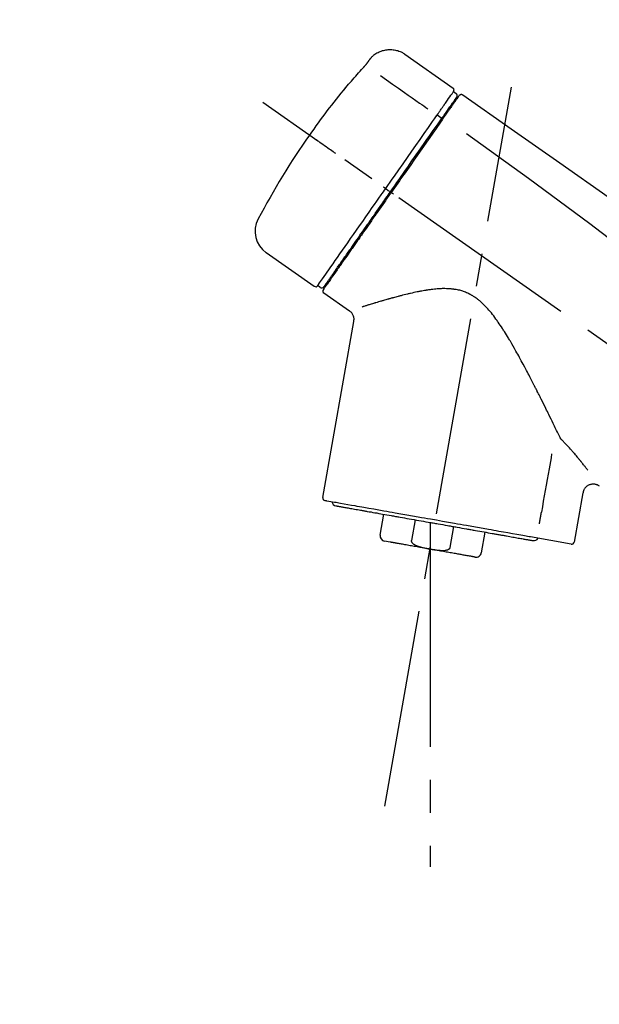
# Model space of a CAD drawing. Extents: x 83844 to 110317, y -22065 to -13195.
# Drawn here: x 88715 to 88825, y -18944 to -18757 of the extents above; entities that cross this region are included whole.
import ezdxf

# ---------------------------------------------------------------- set-up
doc = ezdxf.new("R2010")
doc.units = 0
doc.header["$LTSCALE"] = 50
doc.header["$MEASUREMENT"] = 0
doc.linetypes.add('CENTER2', pattern=[1.125, 0.75, -0.125, 0.125, -0.125])
doc.layers.get('0').update_dxf_attribs({"linetype": 'CONTINUOUS'})
doc.layers.get('DEFPOINTS').update_dxf_attribs({"color": 146, "linetype": 'CONTINUOUS'})
doc.layers.add('150-機器', color=8, linetype='CONTINUOUS')
doc.layers.add('166-寸法B', color=11, linetype='CONTINUOUS')
doc.styles.add('KH001', font='txt')
doc.dimstyles.new('KH1xx030', dxfattribs={"dimscale": 30, "dimtxt": 2, "dimasz": 0.6, "dimexe": 0.3, "dimexo": 1.2, "dimgap": 0.5, "dimtad": 3, "dimdec": 1, "dimdsep": 46, "dimlunit": 6, "dimtxsty": 'KH001', "dimblk": 'DOT', "dimcen": 1, "dimdle": 1, "dimclrd": 256, "dimclre": 256, "dimclrt": 256, "dimadec": 0, "dimazin": 0, "dimtfac": 1, "dimtdec": 1, "dimtix": 1, "dimtmove": 2, "dimatfit": 3, "dimldrblk": 'CLOSEDBLANK', "dimfxl": 1, "dimtolj": 1, "dimtzin": 0, "dimlwd": -1, "dimlwe": -1, "dimarcsym": 0})

# ---------------------------------------------------------------- blocks, each defined once
blk = doc.blocks.new('F402_D')
at = {"layer": '150-機器', "color": 13, "linetype": 'Continuous'}
for p, q in [((-259.61, 246.19), (-250.47, 239.79)), ((-250.39, 239.12), (-249.9, 238.78)), ((-251.52, 235.6), (-251.36, 235.48)), ((-253.49, 234.7), (-252.6, 234.06)), ((-263.26, 220.74), (-262.77, 220.4)), ((-262.77, 220.4), (-262.37, 220.11)), ((-276.79, 202.21), (-285.92, 208.6)), ((-273.04, 204.52), (-273.21, 204.63)), ((-275.65, 202.02), (-276.14, 202.36)), ((-270.13, 197.55), (-274.95, 200.92)), ((-275.19, 162.2), (-269.31, 195.58)), ((-225.86, 163.11), (-227.51, 153.75)), ((-264.29, 155.12), (-263.59, 159.05)), ((-257.7, 158.01), (-258.39, 154.08)), ((-254.83, 157.5), (-254.83, 152.47)), ((-251.03, 152.78), (-250.34, 156.71)), ((-244.44, 155.67), (-245.14, 151.74)), ((-262.43, 153.78), (-263.48, 153.96)), ((-228.08, 153.39), (-235.79, 154.75))]:
    blk.add_line(p, q, dxfattribs=at)
at = {"layer": '150-機器', "color": 13, "linetype": 'CENTER2'}
for p, q in [((-263.42, 103.75), (-239.4, 239.98)), ((0.34, 36.17), (-286.53, 237.04)), ((-254.83, 152.47), (-254.83, 92.26))]:
    blk.add_line(p, q, dxfattribs=at)
at = {"layer": '150-機器', "color": 13, "linetype": 'Continuous'}
for points in [[(-266.12, 245.42), (-266.07, 245.47), (-266.02, 245.53), (-265.97, 245.59), (-265.92, 245.64), (-265.82, 245.75), (-265.71, 245.85), (-265.6, 245.95), (-265.48, 246.05), (-265.3, 246.18), (-265.11, 246.31), (-264.92, 246.43), (-264.71, 246.53), (-264.51, 246.63), (-264.3, 246.72), (-264.09, 246.8), (-263.87, 246.87), (-263.66, 246.93), (-263.44, 246.98), (-263.21, 247.02), (-262.99, 247.05), (-262.76, 247.07), (-262.54, 247.08), (-262.31, 247.08), (-262.08, 247.07), (-261.86, 247.05), (-261.63, 247.02), (-261.41, 246.98), (-261.19, 246.93), (-260.97, 246.87), (-260.75, 246.8), (-260.54, 246.72), (-260.33, 246.63), (-260.2, 246.56), (-260.07, 246.49), (-259.94, 246.41), (-259.81, 246.33), (-259.75, 246.29), (-259.69, 246.24), (-259.63, 246.2), (-259.57, 246.16)], [(-267.56, 243.58), (-267.55, 243.59), (-267.55, 243.59), (-267.54, 243.6), (-267.54, 243.6), (-267.53, 243.62), (-267.52, 243.63), (-267.5, 243.64), (-267.49, 243.65), (-267.48, 243.67), (-267.46, 243.69), (-267.44, 243.7), (-267.43, 243.72), (-267.41, 243.74), (-267.39, 243.76), (-267.38, 243.78), (-267.36, 243.8), (-267.34, 243.82), (-267.32, 243.85), (-267.29, 243.88), (-267.27, 243.9), (-267.24, 243.93), (-267.21, 243.97), (-267.19, 244), (-267.16, 244.03), (-267.13, 244.07), (-267.09, 244.1), (-267.06, 244.14), (-267.03, 244.18), (-267, 244.21), (-266.97, 244.25), (-266.94, 244.28), (-266.91, 244.32), (-266.89, 244.34), (-266.87, 244.37), (-266.85, 244.39), (-266.83, 244.42), (-266.82, 244.43), (-266.81, 244.45), (-266.79, 244.47), (-266.78, 244.48), (-266.77, 244.49), (-266.76, 244.51), (-266.75, 244.52), (-266.74, 244.53), (-266.74, 244.54), (-266.73, 244.55), (-266.72, 244.56), (-266.71, 244.57), (-266.71, 244.57), (-266.71, 244.58), (-266.7, 244.58), (-266.7, 244.59), (-266.7, 244.59), (-266.7, 244.59), (-266.69, 244.59), (-266.69, 244.6)], [(-266.69, 244.6), (-266.69, 244.6), (-266.69, 244.6), (-266.68, 244.61), (-266.68, 244.61), (-266.67, 244.62), (-266.67, 244.63), (-266.66, 244.64), (-266.65, 244.65), (-266.64, 244.67), (-266.63, 244.68), (-266.62, 244.7), (-266.61, 244.72), (-266.6, 244.74), (-266.58, 244.76), (-266.57, 244.78), (-266.55, 244.8), (-266.53, 244.82), (-266.52, 244.85), (-266.5, 244.87), (-266.48, 244.9), (-266.46, 244.93), (-266.44, 244.95), (-266.42, 244.98), (-266.4, 245.01), (-266.39, 245.03), (-266.37, 245.06), (-266.36, 245.08), (-266.34, 245.1), (-266.33, 245.12), (-266.31, 245.14), (-266.3, 245.16), (-266.29, 245.17), (-266.28, 245.19), (-266.27, 245.2), (-266.26, 245.22), (-266.25, 245.23), (-266.24, 245.24), (-266.23, 245.26), (-266.22, 245.27), (-266.21, 245.28), (-266.21, 245.29), (-266.2, 245.3), (-266.19, 245.31), (-266.18, 245.32), (-266.18, 245.33), (-266.17, 245.34), (-266.16, 245.35), (-266.16, 245.36), (-266.15, 245.37), (-266.15, 245.37), (-266.15, 245.38), (-266.14, 245.38), (-266.14, 245.38), (-266.14, 245.39), (-266.14, 245.39), (-266.14, 245.39)], [(-266.14, 245.39), (-266.14, 245.39), (-266.13, 245.39), (-266.13, 245.4), (-266.13, 245.4), (-266.13, 245.4), (-266.13, 245.4), (-266.13, 245.4), (-266.13, 245.41), (-266.12, 245.41), (-266.12, 245.41), (-266.12, 245.42), (-266.12, 245.42), (-266.12, 245.42), (-266.11, 245.42), (-266.11, 245.43), (-266.11, 245.43), (-266.11, 245.43), (-266.11, 245.43), (-266.11, 245.43), (-266.1, 245.44), (-266.1, 245.44), (-266.1, 245.44), (-266.1, 245.44), (-266.1, 245.44), (-266.1, 245.44), (-266.1, 245.45), (-266.1, 245.45), (-266.1, 245.45), (-266.1, 245.45), (-266.09, 245.45), (-266.09, 245.45), (-266.09, 245.45)], [(-270.81, 239.86), (-270.55, 240.18), (-270.28, 240.49), (-270.02, 240.81), (-269.75, 241.12), (-269.48, 241.43), (-269.21, 241.75), (-268.94, 242.05), (-268.67, 242.36), (-268.39, 242.67), (-268.11, 242.97), (-267.84, 243.28), (-267.56, 243.58)], [(-264.23, 242.14), (-263.1, 241.34), (-261.97, 240.55), (-260.83, 239.76), (-259.7, 238.96), (-258.98, 238.46), (-258.26, 237.95), (-257.54, 237.45), (-256.82, 236.95), (-256.43, 236.67), (-256.03, 236.4), (-255.64, 236.12), (-255.25, 235.85)], [(-271.2, 239.44), (-271.2, 239.44), (-271.2, 239.44), (-271.2, 239.43), (-271.2, 239.43), (-271.21, 239.43), (-271.21, 239.43), (-271.21, 239.42), (-271.21, 239.42), (-271.22, 239.42), (-271.22, 239.41), (-271.22, 239.41), (-271.22, 239.4), (-271.22, 239.4), (-271.22, 239.4), (-271.22, 239.4), (-271.22, 239.4), (-271.22, 239.39), (-271.22, 239.4), (-271.21, 239.41), (-271.2, 239.41), (-271.19, 239.43), (-271.18, 239.44), (-271.17, 239.45), (-271.16, 239.46), (-271.14, 239.48), (-271.13, 239.5), (-271.11, 239.51), (-271.1, 239.53), (-271.07, 239.56), (-271.05, 239.58), (-271.03, 239.6), (-271.01, 239.63), (-270.99, 239.65), (-270.97, 239.67), (-270.95, 239.69), (-270.93, 239.72), (-270.92, 239.74), (-270.9, 239.76), (-270.88, 239.78), (-270.87, 239.8), (-270.86, 239.81), (-270.85, 239.82), (-270.84, 239.83), (-270.83, 239.84), (-270.82, 239.85), (-270.82, 239.85), (-270.82, 239.86), (-270.81, 239.86)], [(-270.89, 239.89), (-270.89, 239.89), (-270.89, 239.89), (-270.89, 239.88), (-270.89, 239.88), (-270.89, 239.88), (-270.89, 239.88), (-270.9, 239.87), (-270.9, 239.87), (-270.91, 239.85), (-270.92, 239.83), (-270.94, 239.82), (-270.95, 239.8), (-270.96, 239.78), (-270.98, 239.76), (-270.99, 239.74), (-271, 239.72), (-271.02, 239.7), (-271.03, 239.68), (-271.04, 239.67), (-271.05, 239.65), (-271.07, 239.63), (-271.09, 239.6), (-271.1, 239.58), (-271.12, 239.56), (-271.13, 239.54), (-271.14, 239.53), (-271.15, 239.51), (-271.16, 239.49), (-271.17, 239.48), (-271.18, 239.47), (-271.18, 239.46), (-271.19, 239.46), (-271.19, 239.45), (-271.19, 239.45), (-271.2, 239.44), (-271.2, 239.44)], [(-271.12, 239.52), (-271.13, 239.51), (-271.13, 239.51), (-271.14, 239.5), (-271.15, 239.49), (-271.16, 239.49), (-271.16, 239.48), (-271.17, 239.48), (-271.18, 239.47), (-271.18, 239.46), (-271.19, 239.45), (-271.19, 239.45), (-271.2, 239.44)], [(-271.12, 239.5), (-271.12, 239.51), (-271.12, 239.51), (-271.12, 239.51), (-271.11, 239.51), (-271.11, 239.52), (-271.1, 239.53), (-271.09, 239.54), (-271.09, 239.54), (-271.07, 239.56), (-271.06, 239.57), (-271.05, 239.59), (-271.04, 239.6), (-271.03, 239.61), (-271.02, 239.62), (-271.01, 239.63), (-271, 239.65), (-270.99, 239.65), (-270.99, 239.66), (-270.98, 239.66), (-270.97, 239.67)], [(-252.08, 236.71), (-251.95, 236.91), (-251.81, 237.1), (-251.67, 237.3), (-251.53, 237.5), (-251.32, 237.8), (-251.11, 238.1), (-250.9, 238.41), (-250.68, 238.71), (-250.61, 238.81), (-250.54, 238.92), (-250.47, 239.02), (-250.39, 239.12), (-250.39, 239.12), (-250.39, 239.12), (-250.39, 239.13), (-250.39, 239.13)], [(-251.5, 235.63), (-251.36, 235.83), (-251.22, 236.04), (-251.07, 236.24), (-250.93, 236.44), (-250.82, 236.6), (-250.72, 236.75), (-250.61, 236.9), (-250.5, 237.06), (-250.41, 237.19), (-250.32, 237.32), (-250.23, 237.45), (-250.14, 237.57), (-250.12, 237.6), (-250.11, 237.62), (-250.09, 237.64), (-250.08, 237.66), (-250.05, 237.7), (-250.02, 237.74), (-249.99, 237.78), (-249.97, 237.82), (-249.96, 237.83), (-249.95, 237.85), (-249.93, 237.87), (-249.92, 237.88), (-249.9, 237.92), (-249.87, 237.96), (-249.84, 238), (-249.82, 238.04), (-249.81, 238.05), (-249.8, 238.06), (-249.79, 238.07), (-249.78, 238.09), (-249.78, 238.09), (-249.78, 238.09), (-249.78, 238.09), (-249.78, 238.09)], [(-249.43, 238.24), (-249.43, 238.24), (-249.43, 238.24), (-249.43, 238.24), (-249.43, 238.24), (-249.46, 238.19), (-249.49, 238.15), (-249.52, 238.11), (-249.55, 238.07), (-249.65, 237.92), (-249.76, 237.77), (-249.87, 237.62), (-249.97, 237.46), (-250.13, 237.24), (-250.29, 237.01), (-250.45, 236.79), (-250.61, 236.56), (-250.71, 236.41), (-250.81, 236.26), (-250.92, 236.12), (-251.02, 235.97)], [(-249.33, 238.34), (-249.31, 238.39), (-249.28, 238.44), (-249.25, 238.48), (-249.21, 238.51), (-249.2, 238.51), (-249.2, 238.51), (-249.2, 238.51), (-249.19, 238.51)], [(-249.19, 238.51), (-249.18, 238.52), (-249.17, 238.53), (-249.16, 238.54), (-249.15, 238.54), (-249.13, 238.55), (-249.1, 238.56), (-249.08, 238.57), (-249.06, 238.58), (-249.02, 238.59), (-248.99, 238.6), (-248.95, 238.6), (-248.91, 238.6), (-248.87, 238.6), (-248.84, 238.59), (-248.8, 238.59), (-248.76, 238.57), (-248.74, 238.57), (-248.72, 238.56), (-248.7, 238.54), (-248.68, 238.53), (-248.67, 238.52), (-248.66, 238.52), (-248.65, 238.51), (-248.64, 238.5)], [(-248.64, 238.5), (-239.45, 232.07), (-230.25, 225.63), (-221.06, 219.2), (-211.87, 212.76), (-202.68, 206.32), (-193.49, 199.89), (-184.3, 193.45), (-175.11, 187.02)], [(-253.49, 234.7), (-253.45, 234.76), (-253.41, 234.81), (-253.37, 234.87), (-253.34, 234.92), (-253.26, 235.03), (-253.19, 235.13), (-253.11, 235.24), (-253.04, 235.35), (-252.94, 235.49), (-252.84, 235.62), (-252.75, 235.76), (-252.65, 235.9), (-252.57, 236.01), (-252.49, 236.12), (-252.42, 236.24), (-252.34, 236.35), (-252.3, 236.4), (-252.26, 236.45), (-252.23, 236.51), (-252.19, 236.56), (-252.18, 236.58), (-252.16, 236.6), (-252.15, 236.62), (-252.13, 236.64)], [(-252.69, 233.93), (-252.66, 233.98), (-252.62, 234.03), (-252.59, 234.08), (-252.55, 234.13), (-252.52, 234.17), (-252.49, 234.22), (-252.46, 234.26), (-252.42, 234.31), (-252.36, 234.4), (-252.3, 234.48), (-252.24, 234.57), (-252.18, 234.66), (-252.15, 234.7), (-252.12, 234.74), (-252.1, 234.78), (-252.07, 234.82), (-252.02, 234.89), (-251.97, 234.97), (-251.92, 235.04), (-251.86, 235.11), (-251.84, 235.14), (-251.82, 235.18), (-251.8, 235.21), (-251.77, 235.24), (-251.73, 235.3), (-251.7, 235.35), (-251.66, 235.41), (-251.62, 235.46), (-251.6, 235.49), (-251.59, 235.51), (-251.57, 235.53), (-251.55, 235.56), (-251.54, 235.57), (-251.53, 235.59), (-251.52, 235.61), (-251.5, 235.63)], [(-251.02, 235.97), (-251.05, 235.93), (-251.07, 235.9), (-251.09, 235.86), (-251.12, 235.83), (-251.19, 235.72), (-251.27, 235.61), (-251.35, 235.5), (-251.42, 235.39), (-251.52, 235.25), (-251.62, 235.11), (-251.72, 234.97), (-251.82, 234.82), (-251.88, 234.74), (-251.94, 234.65), (-252, 234.57), (-252.06, 234.48), (-252.12, 234.39), (-252.18, 234.31), (-252.24, 234.22), (-252.3, 234.14), (-252.37, 234.04), (-252.43, 233.95), (-252.5, 233.85), (-252.57, 233.76)], [(-252.13, 236.64), (-252.13, 236.65), (-252.12, 236.65), (-252.12, 236.66), (-252.12, 236.66), (-252.11, 236.67), (-252.11, 236.68), (-252.1, 236.68), (-252.1, 236.69), (-252.1, 236.69), (-252.09, 236.7), (-252.09, 236.71), (-252.08, 236.71)], [(-263.26, 220.74), (-262.85, 221.34), (-262.43, 221.93), (-262.02, 222.52), (-261.6, 223.12), (-260.78, 224.29), (-259.96, 225.46), (-259.14, 226.63), (-258.32, 227.8), (-257.53, 228.93), (-256.73, 230.07), (-255.94, 231.2), (-255.15, 232.34), (-254.77, 232.88), (-254.39, 233.42), (-254.01, 233.96), (-253.63, 234.51)], [(-262.37, 220.11), (-261.95, 220.7), (-261.54, 221.29), (-261.13, 221.88), (-260.72, 222.47), (-260.31, 223.05), (-259.9, 223.64), (-259.49, 224.22), (-259.08, 224.81), (-258.27, 225.97), (-257.46, 227.12), (-256.64, 228.28), (-255.83, 229.44), (-255.43, 230.01), (-255.04, 230.58), (-254.64, 231.15), (-254.24, 231.72), (-253.85, 232.27), (-253.46, 232.83), (-253.08, 233.38), (-252.69, 233.93)], [(-252.57, 233.76), (-252.86, 233.35), (-253.14, 232.94), (-253.43, 232.52), (-253.72, 232.11), (-254.32, 231.26), (-254.91, 230.41), (-255.5, 229.56), (-256.1, 228.71), (-256.7, 227.85), (-257.31, 226.99), (-257.92, 226.12), (-258.52, 225.26), (-258.83, 224.82), (-259.13, 224.38), (-259.44, 223.94), (-259.75, 223.5), (-260.05, 223.07), (-260.36, 222.63), (-260.67, 222.19), (-260.97, 221.75), (-261.28, 221.31), (-261.59, 220.88), (-261.89, 220.44), (-262.2, 220)], [(-253.63, 234.51), (-253.62, 234.52), (-253.6, 234.54), (-253.59, 234.55), (-253.58, 234.57), (-253.57, 234.59), (-253.56, 234.6), (-253.55, 234.62), (-253.54, 234.64), (-253.52, 234.65), (-253.51, 234.67), (-253.5, 234.68), (-253.49, 234.7)], [(-272.72, 227.37), (-272.85, 227.45), (-272.97, 227.54), (-273.09, 227.62), (-273.21, 227.71), (-273.46, 227.88), (-273.71, 228.06), (-273.95, 228.23), (-274.2, 228.4), (-274.52, 228.63), (-274.84, 228.85), (-275.16, 229.08), (-275.49, 229.3), (-275.72, 229.46), (-275.95, 229.63), (-276.18, 229.79), (-276.41, 229.95), (-276.49, 230), (-276.57, 230.06), (-276.64, 230.11), (-276.72, 230.16), (-276.73, 230.17), (-276.75, 230.18), (-276.76, 230.19), (-276.78, 230.2)], [(-247.92, 231.16), (-236.19, 222.7), (-224.54, 214.15), (-213.06, 205.38), (-201.83, 196.3), (-198.34, 193.33), (-194.86, 190.34), (-191.41, 187.33), (-187.96, 184.3)], [(-276.14, 202.36), (-276.14, 202.36), (-276.14, 202.36), (-276.14, 202.36), (-276.13, 202.36), (-276.09, 202.42), (-276.05, 202.48), (-276.01, 202.54), (-275.97, 202.6), (-275.79, 202.86), (-275.6, 203.12), (-275.42, 203.39), (-275.23, 203.65), (-274.93, 204.08), (-274.63, 204.51), (-274.33, 204.93), (-274.04, 205.36), (-273.63, 205.94), (-273.23, 206.51), (-272.83, 207.09), (-272.42, 207.66), (-271.93, 208.36), (-271.44, 209.06), (-270.95, 209.76), (-270.46, 210.46), (-269.9, 211.26), (-269.34, 212.06), (-268.78, 212.86), (-268.22, 213.66), (-267.61, 214.53), (-267.01, 215.4), (-266.4, 216.27), (-265.79, 217.13), (-265.37, 217.74), (-264.95, 218.34), (-264.53, 218.94), (-264.11, 219.54), (-263.9, 219.84), (-263.69, 220.14), (-263.47, 220.44), (-263.26, 220.74)], [(-274.95, 202.14), (-274.95, 202.14), (-274.95, 202.14), (-274.95, 202.14), (-274.95, 202.14), (-274.95, 202.14), (-274.95, 202.14), (-274.95, 202.14), (-274.95, 202.14), (-274.95, 202.14), (-274.95, 202.14), (-274.95, 202.14), (-274.95, 202.15), (-274.93, 202.17), (-274.91, 202.2), (-274.89, 202.23), (-274.87, 202.25), (-274.82, 202.33), (-274.77, 202.4), (-274.72, 202.47), (-274.67, 202.54), (-274.66, 202.56), (-274.65, 202.58), (-274.63, 202.59), (-274.62, 202.61), (-274.6, 202.64), (-274.57, 202.68), (-274.55, 202.72), (-274.52, 202.75), (-274.51, 202.77), (-274.49, 202.79), (-274.48, 202.81), (-274.47, 202.83), (-274.42, 202.9), (-274.38, 202.96), (-274.33, 203.02), (-274.29, 203.09), (-274.25, 203.14), (-274.22, 203.19), (-274.18, 203.24), (-274.15, 203.29), (-274.07, 203.4), (-273.99, 203.51), (-273.91, 203.62), (-273.83, 203.73), (-273.79, 203.8), (-273.75, 203.86), (-273.7, 203.92), (-273.66, 203.98), (-273.59, 204.09), (-273.51, 204.19), (-273.44, 204.3), (-273.37, 204.4), (-273.34, 204.44), (-273.32, 204.47), (-273.29, 204.51), (-273.27, 204.55), (-273.21, 204.62), (-273.16, 204.7), (-273.11, 204.77), (-273.05, 204.85), (-273.02, 204.89), (-273, 204.93), (-272.97, 204.97), (-272.94, 205.01), (-272.8, 205.21), (-272.65, 205.42), (-272.51, 205.63), (-272.37, 205.83), (-272.24, 206.02), (-272.11, 206.2), (-271.98, 206.39), (-271.85, 206.57), (-271.63, 206.89), (-271.41, 207.2), (-271.19, 207.51), (-270.97, 207.82), (-270.9, 207.93), (-270.82, 208.04), (-270.75, 208.15), (-270.67, 208.25), (-270.51, 208.48), (-270.35, 208.71), (-270.19, 208.94), (-270.03, 209.17), (-269.94, 209.29), (-269.86, 209.41), (-269.78, 209.53), (-269.69, 209.65), (-269.44, 210.01), (-269.18, 210.38), (-268.93, 210.75), (-268.67, 211.11), (-268.49, 211.37), (-268.31, 211.63), (-268.13, 211.89), (-267.95, 212.14), (-267.66, 212.55), (-267.37, 212.96), (-267.09, 213.37), (-266.8, 213.78), (-266.7, 213.92), (-266.61, 214.06), (-266.51, 214.2), (-266.41, 214.34), (-266.21, 214.62), (-266.01, 214.9), (-265.82, 215.18), (-265.62, 215.47), (-265.52, 215.61), (-265.42, 215.75), (-265.32, 215.89), (-265.22, 216.04), (-264.92, 216.47), (-264.62, 216.9), (-264.32, 217.33), (-264.01, 217.76), (-263.81, 218.05), (-263.61, 218.34), (-263.4, 218.63), (-263.2, 218.93), (-262.99, 219.22), (-262.78, 219.52), (-262.57, 219.82), (-262.37, 220.11)], [(-263.26, 220.74), (-263.27, 220.75), (-263.27, 220.75), (-263.28, 220.75), (-263.28, 220.75), (-263.29, 220.76), (-263.29, 220.76), (-263.3, 220.76), (-263.3, 220.77), (-263.31, 220.77), (-263.32, 220.78), (-263.33, 220.79), (-263.33, 220.79), (-263.35, 220.8), (-263.37, 220.81), (-263.38, 220.83), (-263.4, 220.84), (-263.43, 220.86), (-263.45, 220.88), (-263.48, 220.9), (-263.51, 220.91), (-263.54, 220.93), (-263.56, 220.95), (-263.59, 220.97), (-263.62, 220.99), (-263.63, 221), (-263.64, 221.01), (-263.66, 221.02), (-263.67, 221.03), (-263.67, 221.03), (-263.67, 221.03), (-263.67, 221.03), (-263.67, 221.03)], [(-262.2, 220), (-262.36, 219.77), (-262.52, 219.55), (-262.67, 219.32), (-262.83, 219.1), (-262.99, 218.87), (-263.15, 218.65), (-263.31, 218.42), (-263.46, 218.2), (-263.62, 217.97), (-263.78, 217.75), (-263.94, 217.52), (-264.09, 217.3), (-264.4, 216.85), (-264.72, 216.41), (-265.03, 215.96), (-265.34, 215.52), (-265.49, 215.3), (-265.64, 215.08), (-265.8, 214.87), (-265.95, 214.65), (-266.1, 214.43), (-266.25, 214.21), (-266.41, 213.99), (-266.56, 213.78), (-266.85, 213.36), (-267.14, 212.94), (-267.44, 212.52), (-267.73, 212.11), (-267.87, 211.9), (-268.01, 211.7), (-268.15, 211.5), (-268.29, 211.3), (-268.43, 211.1), (-268.57, 210.9), (-268.71, 210.7), (-268.85, 210.51), (-268.98, 210.32), (-269.11, 210.13), (-269.25, 209.94), (-269.38, 209.75), (-269.51, 209.56), (-269.64, 209.37), (-269.77, 209.19), (-269.9, 209), (-270.15, 208.65), (-270.39, 208.3), (-270.64, 207.95), (-270.88, 207.6), (-271.11, 207.28), (-271.33, 206.96), (-271.55, 206.65), (-271.77, 206.33), (-271.87, 206.19), (-271.97, 206.04), (-272.07, 205.9), (-272.17, 205.76), (-272.27, 205.61), (-272.37, 205.47), (-272.47, 205.33), (-272.57, 205.19), (-272.75, 204.94), (-272.92, 204.69), (-273.1, 204.44), (-273.27, 204.19), (-273.42, 203.98), (-273.57, 203.77), (-273.72, 203.55), (-273.86, 203.34), (-273.98, 203.17), (-274.1, 203), (-274.22, 202.83), (-274.35, 202.66), (-274.44, 202.53), (-274.53, 202.4), (-274.62, 202.27), (-274.71, 202.14), (-274.77, 202.05), (-274.83, 201.96), (-274.89, 201.88), (-274.95, 201.79), (-274.97, 201.77), (-274.98, 201.75), (-274.99, 201.73), (-275.01, 201.7), (-275.04, 201.67), (-275.06, 201.63), (-275.08, 201.61), (-275.08, 201.61), (-275.07, 201.61), (-275.07, 201.62), (-275.07, 201.62), (-275.07, 201.62)], [(-261.79, 219.71), (-261.81, 219.72), (-261.82, 219.73), (-261.83, 219.74), (-261.85, 219.75), (-261.86, 219.76), (-261.87, 219.77), (-261.89, 219.78), (-261.9, 219.79), (-261.93, 219.81), (-261.95, 219.82), (-261.97, 219.84), (-262, 219.86), (-262.01, 219.87), (-262.02, 219.87), (-262.03, 219.88), (-262.04, 219.89), (-262.06, 219.9), (-262.08, 219.92), (-262.1, 219.93), (-262.12, 219.94), (-262.13, 219.95), (-262.14, 219.95), (-262.14, 219.96), (-262.15, 219.96), (-262.16, 219.97), (-262.17, 219.98), (-262.18, 219.98), (-262.19, 219.99), (-262.19, 219.99), (-262.2, 220), (-262.2, 220), (-262.2, 220)], [(-230.21, 173.59), (-230.27, 173.72), (-230.33, 173.85), (-230.4, 173.98), (-230.46, 174.11), (-230.52, 174.24), (-230.59, 174.37), (-230.65, 174.5), (-230.71, 174.63), (-230.85, 174.9), (-230.98, 175.17), (-231.11, 175.44), (-231.24, 175.71), (-231.3, 175.84), (-231.37, 175.98), (-231.44, 176.12), (-231.51, 176.25), (-231.71, 176.67), (-231.91, 177.09), (-232.12, 177.5), (-232.32, 177.92), (-232.47, 178.21), (-232.61, 178.5), (-232.75, 178.78), (-232.89, 179.07), (-233.11, 179.51), (-233.33, 179.95), (-233.55, 180.39), (-233.77, 180.83), (-233.85, 180.98), (-233.92, 181.13), (-234, 181.28), (-234.07, 181.43), (-234.19, 181.65), (-234.3, 181.88), (-234.41, 182.1), (-234.53, 182.33), (-234.57, 182.41), (-234.61, 182.48), (-234.64, 182.56), (-234.68, 182.63), (-234.76, 182.78), (-234.84, 182.93), (-234.91, 183.09), (-234.99, 183.24), (-235.03, 183.31), (-235.07, 183.39), (-235.11, 183.46), (-235.15, 183.54), (-235.34, 183.92), (-235.54, 184.3), (-235.73, 184.68), (-235.93, 185.06), (-236.09, 185.37), (-236.24, 185.67), (-236.4, 185.98), (-236.57, 186.28), (-236.89, 186.9), (-237.22, 187.51), (-237.55, 188.12), (-237.88, 188.74), (-238.05, 189.04), (-238.22, 189.35), (-238.39, 189.66), (-238.56, 189.97), (-238.82, 190.43), (-239.09, 190.89), (-239.36, 191.35), (-239.63, 191.81), (-239.72, 191.96), (-239.81, 192.11), (-239.9, 192.27), (-239.99, 192.42), (-240.18, 192.72), (-240.36, 193.03), (-240.55, 193.33), (-240.74, 193.64), (-240.84, 193.79), (-240.93, 193.94), (-241.03, 194.09), (-241.13, 194.24), (-241.33, 194.54), (-241.53, 194.84), (-241.73, 195.14), (-241.94, 195.44), (-242.04, 195.59), (-242.14, 195.74), (-242.25, 195.89), (-242.35, 196.03), (-242.57, 196.32), (-242.79, 196.61), (-243.01, 196.9), (-243.23, 197.18), (-243.35, 197.32), (-243.46, 197.46), (-243.58, 197.6), (-243.7, 197.74), (-243.88, 197.94), (-244.06, 198.14), (-244.25, 198.34), (-244.44, 198.54), (-244.51, 198.6), (-244.57, 198.67), (-244.64, 198.73), (-244.7, 198.8), (-244.83, 198.93), (-244.97, 199.05), (-245.1, 199.17), (-245.24, 199.3), (-245.3, 199.35), (-245.37, 199.41), (-245.44, 199.47), (-245.51, 199.53), (-245.65, 199.65), (-245.8, 199.76), (-245.94, 199.87), (-246.09, 199.98), (-246.16, 200.03), (-246.23, 200.08), (-246.31, 200.13), (-246.38, 200.19), (-246.5, 200.26), (-246.62, 200.33), (-246.73, 200.4), (-246.85, 200.47), (-246.89, 200.5), (-246.93, 200.52), (-246.97, 200.54), (-247.01, 200.56), (-247.09, 200.61), (-247.17, 200.65), (-247.25, 200.7), (-247.33, 200.74), (-247.37, 200.76), (-247.41, 200.78), (-247.46, 200.8), (-247.5, 200.82), (-247.7, 200.92), (-247.91, 201.02), (-248.11, 201.12), (-248.32, 201.2), (-248.49, 201.27), (-248.66, 201.32), (-248.84, 201.37), (-249.01, 201.42), (-249.23, 201.47), (-249.45, 201.52), (-249.67, 201.56), (-249.89, 201.6), (-249.94, 201.6), (-249.98, 201.61), (-250.03, 201.62), (-250.07, 201.63), (-250.16, 201.64), (-250.25, 201.65), (-250.34, 201.67), (-250.43, 201.68), (-250.47, 201.68), (-250.52, 201.69), (-250.56, 201.69), (-250.61, 201.7), (-250.74, 201.71), (-250.87, 201.73), (-251.01, 201.74), (-251.14, 201.75), (-251.23, 201.76), (-251.32, 201.76), (-251.41, 201.77), (-251.5, 201.77), (-251.76, 201.78), (-252.03, 201.79), (-252.29, 201.79), (-252.56, 201.79), (-252.73, 201.78), (-252.9, 201.77), (-253.08, 201.76), (-253.25, 201.75), (-253.51, 201.73), (-253.77, 201.7), (-254.03, 201.67), (-254.29, 201.65), (-254.37, 201.64), (-254.46, 201.63), (-254.54, 201.62), (-254.63, 201.6), (-254.8, 201.58), (-254.97, 201.56), (-255.14, 201.54), (-255.31, 201.51), (-255.39, 201.5), (-255.47, 201.49), (-255.56, 201.47), (-255.64, 201.46), (-255.89, 201.42), (-256.14, 201.38), (-256.38, 201.34), (-256.63, 201.29), (-256.79, 201.26), (-256.95, 201.23), (-257.11, 201.2), (-257.27, 201.16), (-257.59, 201.1), (-257.9, 201.03), (-258.22, 200.96), (-258.53, 200.89), (-258.68, 200.86), (-258.84, 200.82), (-258.99, 200.79), (-259.14, 200.75), (-259.44, 200.68), (-259.74, 200.6), (-260.04, 200.53), (-260.34, 200.45), (-260.49, 200.42), (-260.63, 200.38), (-260.78, 200.34), (-260.92, 200.3), (-261.14, 200.24), (-261.35, 200.19), (-261.56, 200.13), (-261.77, 200.07), (-261.84, 200.05), (-261.91, 200.03), (-261.98, 200.02), (-262.05, 200), (-262.19, 199.96), (-262.33, 199.92), (-262.46, 199.88), (-262.6, 199.84), (-262.67, 199.83), (-262.73, 199.81), (-262.8, 199.79), (-262.87, 199.77), (-263.06, 199.71), (-263.26, 199.66), (-263.46, 199.6), (-263.65, 199.55), (-263.78, 199.51), (-263.9, 199.47), (-264.03, 199.44), (-264.15, 199.4), (-264.39, 199.33), (-264.63, 199.26), (-264.87, 199.19), (-265.1, 199.12), (-265.22, 199.08), (-265.33, 199.05), (-265.44, 199.02), (-265.55, 198.98), (-265.77, 198.92), (-265.98, 198.85), (-266.2, 198.79), (-266.41, 198.72), (-266.51, 198.69), (-266.61, 198.66), (-266.71, 198.63), (-266.81, 198.6), (-266.95, 198.55), (-267.09, 198.51), (-267.23, 198.47), (-267.37, 198.42), (-267.42, 198.41), (-267.46, 198.39), (-267.51, 198.38), (-267.55, 198.37), (-267.6, 198.35), (-267.64, 198.34), (-267.68, 198.33), (-267.72, 198.31)], [(-269.31, 195.57), (-269.3, 195.61), (-269.29, 195.66), (-269.28, 195.71), (-269.28, 195.76), (-269.27, 195.85), (-269.26, 195.94), (-269.26, 196.04), (-269.26, 196.13), (-269.28, 196.27), (-269.31, 196.41), (-269.35, 196.55), (-269.4, 196.69), (-269.46, 196.82), (-269.53, 196.95), (-269.61, 197.07), (-269.7, 197.18), (-269.76, 197.25), (-269.83, 197.31), (-269.9, 197.38), (-269.97, 197.43), (-270.01, 197.46), (-270.05, 197.49), (-270.09, 197.52), (-270.13, 197.55)], [(-229.83, 173.07), (-229.85, 173.09), (-229.87, 173.12), (-229.89, 173.14), (-229.91, 173.16), (-229.93, 173.18), (-229.95, 173.2), (-229.97, 173.22), (-229.99, 173.24), (-230.02, 173.29), (-230.05, 173.33), (-230.08, 173.37), (-230.11, 173.42), (-230.13, 173.44), (-230.14, 173.46), (-230.16, 173.48), (-230.17, 173.51), (-230.18, 173.53), (-230.19, 173.55), (-230.2, 173.57), (-230.21, 173.59)], [(-224.94, 167.38), (-224.94, 167.39), (-224.95, 167.39), (-224.95, 167.4), (-224.95, 167.4), (-224.96, 167.4), (-224.96, 167.41), (-224.96, 167.41), (-224.97, 167.42), (-225.05, 167.53), (-225.13, 167.63), (-225.22, 167.74), (-225.3, 167.85), (-225.39, 167.96), (-225.47, 168.08), (-225.56, 168.19), (-225.64, 168.3), (-225.76, 168.44), (-225.87, 168.59), (-225.99, 168.73), (-226.1, 168.87), (-226.13, 168.9), (-226.15, 168.93), (-226.17, 168.96), (-226.2, 168.99), (-226.25, 169.05), (-226.29, 169.11), (-226.34, 169.17), (-226.39, 169.22), (-226.41, 169.25), (-226.44, 169.28), (-226.46, 169.31), (-226.48, 169.34), (-226.56, 169.43), (-226.63, 169.52), (-226.7, 169.61), (-226.77, 169.69), (-226.82, 169.75), (-226.87, 169.81), (-226.92, 169.87), (-226.97, 169.93), (-227.12, 170.11), (-227.27, 170.29), (-227.43, 170.47), (-227.58, 170.65), (-227.68, 170.77), (-227.79, 170.89), (-227.89, 171.01), (-228, 171.13), (-228.22, 171.38), (-228.44, 171.62), (-228.66, 171.86), (-228.88, 172.1), (-229, 172.22), (-229.11, 172.35), (-229.23, 172.47), (-229.34, 172.59), (-229.46, 172.71), (-229.58, 172.83), (-229.71, 172.95), (-229.83, 173.07)], [(-231.8, 170.47), (-231.92, 169.77), (-232.04, 169.07), (-232.17, 168.37), (-232.29, 167.68), (-232.47, 166.65), (-232.65, 165.62), (-232.83, 164.59), (-233.01, 163.56), (-233.19, 162.54), (-233.38, 161.51), (-233.56, 160.48), (-233.74, 159.45)], [(-222.77, 164.37), (-222.78, 164.38), (-222.79, 164.39), (-222.8, 164.4), (-222.81, 164.41), (-222.85, 164.44), (-222.89, 164.47), (-222.93, 164.49), (-222.97, 164.52), (-223.04, 164.56), (-223.12, 164.6), (-223.2, 164.63), (-223.29, 164.65), (-223.39, 164.68), (-223.5, 164.71), (-223.61, 164.73), (-223.72, 164.75), (-223.84, 164.76), (-223.96, 164.76), (-224.08, 164.75), (-224.2, 164.73), (-224.33, 164.71), (-224.45, 164.68), (-224.57, 164.65), (-224.69, 164.6), (-224.8, 164.55), (-224.92, 164.49), (-225.03, 164.42), (-225.13, 164.34), (-225.23, 164.26), (-225.32, 164.18), (-225.41, 164.09), (-225.49, 163.99), (-225.55, 163.89), (-225.61, 163.8), (-225.67, 163.69), (-225.72, 163.59), (-225.76, 163.52), (-225.79, 163.45), (-225.81, 163.37), (-225.83, 163.29), (-225.84, 163.25), (-225.85, 163.21), (-225.85, 163.17), (-225.85, 163.13), (-225.86, 163.13), (-225.86, 163.12), (-225.86, 163.12), (-225.86, 163.11)], [(-235.79, 154.75), (-236.07, 154.8), (-236.36, 154.85), (-236.64, 154.9), (-236.92, 154.95), (-237.29, 155.01), (-237.65, 155.08), (-238.02, 155.14), (-238.38, 155.21), (-239.23, 155.36), (-240.09, 155.51), (-240.94, 155.66), (-241.8, 155.81), (-242.29, 155.9), (-242.78, 155.98), (-243.27, 156.07), (-243.76, 156.15), (-244.81, 156.34), (-245.86, 156.53), (-246.91, 156.71), (-247.96, 156.9), (-248.53, 157), (-249.09, 157.09), (-249.65, 157.19), (-250.21, 157.29), (-251.35, 157.49), (-252.49, 157.69), (-253.63, 157.9), (-254.76, 158.1), (-255.34, 158.2), (-255.91, 158.3), (-256.49, 158.4), (-257.07, 158.5), (-258.17, 158.7), (-259.27, 158.89), (-260.37, 159.08), (-261.47, 159.28), (-262, 159.37), (-262.53, 159.46), (-263.05, 159.56), (-263.58, 159.65), (-264.53, 159.82), (-265.48, 159.99), (-266.43, 160.15), (-267.38, 160.32), (-267.8, 160.39), (-268.22, 160.47), (-268.65, 160.54), (-269.07, 160.62), (-269.76, 160.74), (-270.46, 160.86), (-271.15, 160.99), (-271.85, 161.11), (-272.12, 161.16), (-272.39, 161.2), (-272.67, 161.25), (-272.94, 161.3), (-273.31, 161.37), (-273.67, 161.43), (-274.04, 161.49), (-274.41, 161.56), (-274.5, 161.58), (-274.6, 161.59), (-274.69, 161.61), (-274.78, 161.63), (-274.79, 161.63), (-274.79, 161.63), (-274.79, 161.63), (-274.79, 161.63)], [(-272.68, 160.65), (-272.68, 160.65), (-272.68, 160.65), (-272.68, 160.65), (-272.68, 160.65), (-272.66, 160.64), (-272.64, 160.64), (-272.63, 160.64), (-272.61, 160.63), (-272.59, 160.63), (-272.57, 160.63), (-272.55, 160.62), (-272.53, 160.62), (-272.45, 160.61), (-272.37, 160.59), (-272.28, 160.58), (-272.2, 160.56), (-272.07, 160.54), (-271.94, 160.52), (-271.82, 160.5), (-271.69, 160.47), (-271.52, 160.44), (-271.35, 160.41), (-271.18, 160.38), (-271.01, 160.35), (-270.8, 160.32), (-270.59, 160.28), (-270.38, 160.24), (-270.16, 160.2), (-269.91, 160.16), (-269.67, 160.12), (-269.42, 160.07), (-269.17, 160.03), (-268.88, 159.98), (-268.59, 159.93), (-268.31, 159.88), (-268.02, 159.83), (-267.86, 159.8), (-267.7, 159.77), (-267.54, 159.74), (-267.38, 159.71), (-267.22, 159.68), (-267.06, 159.66), (-266.9, 159.63), (-266.74, 159.6), (-266.39, 159.54), (-266.04, 159.48), (-265.69, 159.41), (-265.34, 159.35), (-264.96, 159.29), (-264.58, 159.22), (-264.2, 159.15), (-263.83, 159.09), (-263.43, 159.02), (-263.02, 158.94), (-262.62, 158.87), (-262.22, 158.8), (-262.01, 158.77), (-261.8, 158.73), (-261.59, 158.69), (-261.38, 158.65), (-261.17, 158.62), (-260.96, 158.58), (-260.75, 158.54), (-260.54, 158.51), (-260.1, 158.43), (-259.66, 158.35), (-259.22, 158.27), (-258.79, 158.2), (-258.34, 158.12), (-257.89, 158.04), (-257.44, 157.96), (-256.99, 157.88), (-256.54, 157.8), (-256.08, 157.72), (-255.63, 157.64), (-255.18, 157.56), (-254.95, 157.52), (-254.72, 157.48), (-254.49, 157.44), (-254.26, 157.4), (-254.03, 157.36), (-253.8, 157.32), (-253.57, 157.28), (-253.34, 157.24), (-252.88, 157.16), (-252.43, 157.08), (-251.97, 157), (-251.51, 156.91), (-251.29, 156.88), (-251.06, 156.84), (-250.84, 156.8), (-250.61, 156.76), (-250.39, 156.72), (-250.16, 156.68), (-249.93, 156.64), (-249.71, 156.6), (-249.27, 156.52), (-248.83, 156.44), (-248.39, 156.36), (-247.95, 156.29), (-247.74, 156.25), (-247.52, 156.21), (-247.31, 156.17), (-247.09, 156.14), (-246.88, 156.1), (-246.67, 156.06), (-246.46, 156.02), (-246.24, 155.99), (-245.83, 155.91), (-245.43, 155.84), (-245.02, 155.77), (-244.61, 155.7), (-244.23, 155.63), (-243.84, 155.56), (-243.46, 155.49), (-243.07, 155.43), (-242.9, 155.4), (-242.72, 155.36), (-242.54, 155.33), (-242.36, 155.3)], [(-234.13, 157.24), (-234.1, 157.43), (-234.06, 157.61), (-234.03, 157.79), (-234, 157.98), (-233.97, 158.16), (-233.93, 158.35), (-233.9, 158.53), (-233.87, 158.72), (-233.84, 158.9), (-233.8, 159.08), (-233.77, 159.27), (-233.74, 159.45)], [(-242.36, 155.3), (-242.19, 155.27), (-242.01, 155.24), (-241.83, 155.21), (-241.65, 155.18), (-241.49, 155.15), (-241.33, 155.12), (-241.16, 155.09), (-241, 155.06), (-240.83, 155.03), (-240.67, 155), (-240.51, 154.97), (-240.34, 154.95), (-240.05, 154.89), (-239.75, 154.84), (-239.46, 154.79), (-239.16, 154.74), (-238.9, 154.69), (-238.64, 154.64), (-238.38, 154.6), (-238.12, 154.55), (-237.89, 154.51), (-237.67, 154.47), (-237.45, 154.44), (-237.23, 154.4), (-237.05, 154.36), (-236.87, 154.33), (-236.69, 154.3), (-236.51, 154.27), (-236.37, 154.24), (-236.23, 154.22), (-236.09, 154.2), (-235.95, 154.17), (-235.86, 154.15), (-235.76, 154.14), (-235.67, 154.12), (-235.57, 154.1), (-235.52, 154.1), (-235.47, 154.09), (-235.42, 154.08), (-235.37, 154.07), (-235.37, 154.07), (-235.37, 154.07), (-235.36, 154.07), (-235.36, 154.07), (-235.36, 154.07), (-235.36, 154.07), (-235.36, 154.07), (-235.36, 154.07)], [(-246.29, 150.93), (-246.29, 150.93), (-246.29, 150.93), (-246.29, 150.93), (-246.29, 150.93), (-246.3, 150.93), (-246.31, 150.93), (-246.32, 150.94), (-246.33, 150.94), (-246.38, 150.95), (-246.43, 150.95), (-246.48, 150.96), (-246.53, 150.97), (-246.62, 150.99), (-246.72, 151.01), (-246.81, 151.02), (-246.9, 151.04), (-247.02, 151.06), (-247.14, 151.08), (-247.26, 151.1), (-247.37, 151.12), (-247.53, 151.15), (-247.68, 151.18), (-247.84, 151.2), (-247.99, 151.23), (-248.18, 151.26), (-248.37, 151.3), (-248.56, 151.33), (-248.74, 151.36), (-248.95, 151.4), (-249.16, 151.44), (-249.36, 151.47), (-249.57, 151.51), (-249.8, 151.55), (-250.04, 151.59), (-250.27, 151.63), (-250.5, 151.67), (-250.76, 151.72), (-251.01, 151.76), (-251.26, 151.81), (-251.52, 151.85), (-251.78, 151.9), (-252.05, 151.95), (-252.31, 151.99), (-252.57, 152.04), (-252.85, 152.09), (-253.13, 152.14), (-253.41, 152.18), (-253.68, 152.23), (-253.96, 152.28), (-254.24, 152.33), (-254.53, 152.38), (-254.81, 152.43), (-255.09, 152.48), (-255.37, 152.53), (-255.65, 152.58), (-255.93, 152.63), (-256.21, 152.68), (-256.49, 152.73), (-256.76, 152.78), (-257.04, 152.83), (-257.31, 152.87), (-257.57, 152.92), (-257.84, 152.97), (-258.11, 153.01), (-258.36, 153.06), (-258.62, 153.1), (-258.87, 153.15), (-259.13, 153.19), (-259.36, 153.24), (-259.6, 153.28), (-259.84, 153.32), (-260.08, 153.36), (-260.26, 153.39), (-260.44, 153.42), (-260.62, 153.46), (-260.8, 153.49), (-260.9, 153.51), (-261, 153.52), (-261.1, 153.54), (-261.19, 153.56), (-261.26, 153.57), (-261.33, 153.58), (-261.4, 153.59), (-261.46, 153.61), (-261.53, 153.62), (-261.6, 153.63), (-261.67, 153.64), (-261.74, 153.65), (-261.79, 153.66), (-261.85, 153.67), (-261.9, 153.68), (-261.96, 153.69), (-262, 153.7), (-262.04, 153.71), (-262.09, 153.72), (-262.13, 153.72), (-262.17, 153.73), (-262.2, 153.73), (-262.23, 153.74), (-262.26, 153.75), (-262.28, 153.75), (-262.3, 153.75), (-262.33, 153.76), (-262.35, 153.76), (-262.36, 153.76), (-262.38, 153.77), (-262.39, 153.77), (-262.4, 153.77), (-262.41, 153.77), (-262.42, 153.77), (-262.42, 153.77), (-262.43, 153.78)], [(-258.39, 154.08), (-258.4, 154.06), (-258.41, 154.03), (-258.41, 154.01), (-258.41, 153.99), (-258.41, 153.97), (-258.41, 153.95), (-258.4, 153.92), (-258.39, 153.9), (-258.38, 153.86), (-258.36, 153.82), (-258.35, 153.78), (-258.32, 153.74), (-258.31, 153.73), (-258.3, 153.71), (-258.29, 153.69), (-258.27, 153.67), (-258.23, 153.62), (-258.19, 153.57), (-258.14, 153.53), (-258.1, 153.48), (-258.06, 153.46), (-258.03, 153.43), (-257.99, 153.41), (-257.95, 153.39), (-257.88, 153.34), (-257.81, 153.3), (-257.73, 153.25), (-257.66, 153.21), (-257.62, 153.2), (-257.58, 153.18), (-257.54, 153.16), (-257.5, 153.14), (-257.42, 153.11), (-257.34, 153.08), (-257.26, 153.05), (-257.18, 153.02), (-257.14, 153.01), (-257.1, 152.99), (-257.06, 152.98), (-257.02, 152.97), (-256.9, 152.93), (-256.78, 152.89), (-256.66, 152.85), (-256.54, 152.82), (-256.45, 152.8), (-256.37, 152.78), (-256.29, 152.76), (-256.21, 152.74), (-256.04, 152.7), (-255.87, 152.67), (-255.71, 152.63), (-255.54, 152.6), (-255.46, 152.58), (-255.37, 152.57), (-255.29, 152.55), (-255.21, 152.53), (-255.04, 152.5), (-254.87, 152.47), (-254.71, 152.45), (-254.54, 152.42), (-254.45, 152.4), (-254.37, 152.39), (-254.29, 152.38), (-254.2, 152.36), (-254.03, 152.34), (-253.87, 152.31), (-253.7, 152.29), (-253.53, 152.27), (-253.44, 152.26), (-253.36, 152.25), (-253.28, 152.24), (-253.19, 152.23), (-253.02, 152.22), (-252.85, 152.21), (-252.68, 152.2), (-252.51, 152.19), (-252.43, 152.19), (-252.34, 152.19), (-252.26, 152.19), (-252.17, 152.19), (-252.04, 152.21), (-251.92, 152.23), (-251.79, 152.25), (-251.67, 152.28), (-251.63, 152.29), (-251.58, 152.3), (-251.54, 152.31), (-251.5, 152.33), (-251.44, 152.35), (-251.39, 152.38), (-251.33, 152.41), (-251.28, 152.44), (-251.26, 152.46), (-251.24, 152.47), (-251.22, 152.48), (-251.2, 152.49), (-251.17, 152.52), (-251.14, 152.55), (-251.11, 152.58), (-251.09, 152.62), (-251.07, 152.64), (-251.06, 152.65), (-251.05, 152.67), (-251.04, 152.69), (-251.04, 152.71), (-251.03, 152.74), (-251.03, 152.76), (-251.03, 152.78)]]:
    blk.add_lwpolyline(points, dxfattribs=at)
for centre, radius, start, end in [((-155.12, 145.02), 149.67, 140.6652, 144.998), ((-270.5, 239.57), 0.499, 109.3581, 142.2756), ((-250.8, 239.41), 0.499, 325, 54.9772), ((-250.19, 238.37), 0.499, 325, 54.8384), ((-155.12, 145.02), 149.67, 145.002, 152.1226), ((-283.02, 212.66), 4.99, 151.9096, 234.9881), ((-276.54, 202.65), 0.499, 234.9852, 325), ((-275.36, 202.43), 0.499, 234.6488, 325), ((-274.66, 201.33), 0.499, 145, 234.9773), ((-274.7, 162.12), 0.499, 170.2647, 260), ((-272.51, 161.63), 0.997, 193.8395, 260), ((-263.31, 154.94), 0.997, 170.4825, 260), ((-235.18, 155.05), 0.997, 260, 326.3502), ((-228, 153.88), 0.499, 260, 349.9774), ((-246.12, 151.91), 0.997, 260, 350.4672)]:
    blk.add_arc(centre, radius, start, end, dxfattribs=at)
blk = doc.blocks.new('_Dot')
at = {"color": 0, "linetype": 'ByBlock', "lineweight": -2}
blk.add_line((-0.5, 0), (-1, 0), dxfattribs=at)
at = {"color": 0, "linetype": 'ByBlock', "const_width": 0.5}
blk.add_lwpolyline([(-0.25, 0, 1), (0.25, 0, 1)], format="xyb", close=True, dxfattribs=at)
blk = doc.blocks.new('*D102')
at = {"layer": '166-寸法B', "transparency": 16777216}
for p, q in [((88467.6, -18976.51), (88467.6, -18688.05)), ((89117.6, -18742.31), (89117.6, -18688.05)), ((88485.6, -18697.05), (89099.6, -18697.05))]:
    blk.add_line(p, q, dxfattribs=at)
at = {"layer": 'DEFPOINTS', "color": 0, "transparency": 16777216}
for p in [(89117.6, -18697.05), (89117.6, -18778.31), (88467.6, -19012.51)]:
    blk.add_point(p, dxfattribs=at)
at = {"layer": '166-寸法B', "transparency": 16777216, "xscale": 18, "yscale": 18, "zscale": 18, "rotation": 180}
blk.add_blockref('_Dot', (88467.6, -18697.05), dxfattribs=at)
at = {"layer": '166-寸法B', "transparency": 16777216, "xscale": 18, "yscale": 18, "zscale": 18}
blk.add_blockref('_Dot', (89117.6, -18697.05), dxfattribs=at)
at = {"layer": '166-寸法B', "transparency": 16777216, "insert": (88792.6, -18652.05), "char_height": 60, "attachment_point": 5, "style": 'KH001'}
blk.add_mtext('\\A1;650', dxfattribs=at)
blk = doc.blocks.new('_ClosedBlank')
at = {"color": 0, "linetype": 'ByBlock', "lineweight": -2}
for p, q in [((-1, 0.167), (0, 0)), ((-1, 0.167), (-1, -0.167)), ((0, 0), (-1, -0.167))]:
    blk.add_line(p, q, dxfattribs=at)
blk = doc.blocks.new('*D186')
at = {"layer": '166-寸法B', "transparency": 16777216}
for p, q in [((88467.6, -18976.51), (88467.6, -18553.05)), ((89267.6, -18976.51), (89267.6, -18553.05)), ((89249.6, -18562.05), (88485.6, -18562.05))]:
    blk.add_line(p, q, dxfattribs=at)
at = {"layer": 'DEFPOINTS', "color": 0, "transparency": 16777216}
for p in [(88467.6, -18562.05), (88467.6, -19012.51), (89267.6, -19012.51)]:
    blk.add_point(p, dxfattribs=at)
at = {"layer": '166-寸法B', "transparency": 16777216, "xscale": 18, "yscale": 18, "zscale": 18, "rotation": 180}
blk.add_blockref('_Dot', (88467.6, -18562.05), dxfattribs=at)
at = {"layer": '166-寸法B', "transparency": 16777216, "xscale": 18, "yscale": 18, "zscale": 18}
blk.add_blockref('_Dot', (89267.6, -18562.05), dxfattribs=at)
at = {"layer": '166-寸法B', "transparency": 16777216, "insert": (88867.6, -18517.05), "char_height": 60, "attachment_point": 5, "style": 'KH001'}
blk.add_mtext('\\A1;800', dxfattribs=at)

msp = doc.modelspace()

# ---------------------------------------------------------------- block references
at = {"layer": '150-機器'}
msp.add_blockref('F402_D', (89047.6, -19009.81), dxfattribs=at)

# ---------------------------------------------------------------- dimensions: what is measured, and where the dimension line sits
at = {"layer": '166-寸法B'}
for base, p1, p2, picture, middle in [((88467.6, -18562.05), (89267.6, -19012.51), (88467.6, -19012.51), '*D186', (88867.6, -18517.05)), ((89117.6, -18697.05), (88467.6, -19012.51), (89117.6, -18778.31), '*D102', (88792.6, -18652.05))]:
    dim = msp.add_linear_dim(base=base, p1=p1, p2=p2, dimstyle='KH1xx030', dxfattribs=at)
    dim.commit()
    dim.dimension.update_dxf_attribs({"geometry": picture, "text_midpoint": middle})

doc.saveas('drawing.dxf')
